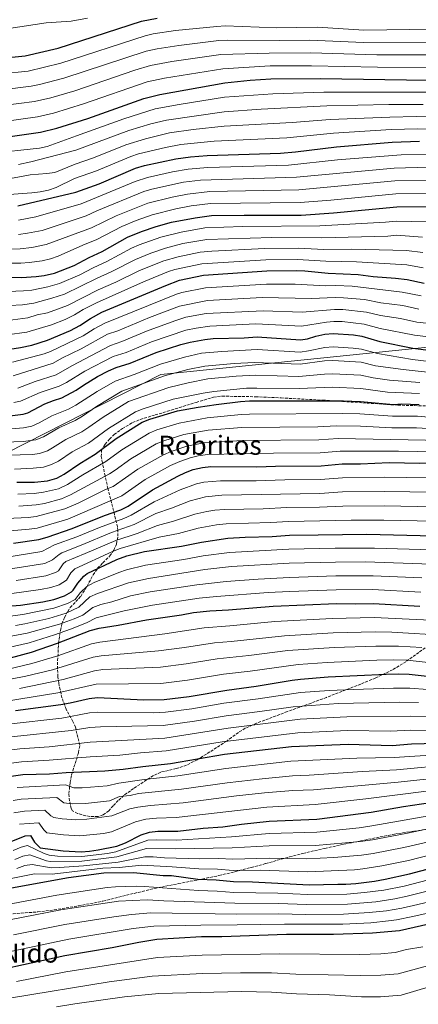
# Model space of a CAD drawing. Units: metres. Extents: x 645166 to 648629, y 4720699 to 4723086.
# Drawn here: x 646706 to 646947, y 4722164 to 4722759 of the extents above; entities that cross this region are included whole.
import ezdxf
from ezdxf.enums import TextEntityAlignment as Align

# ---------------------------------------------------------------- set-up
doc = ezdxf.new("R2010")
doc.units = ezdxf.units.M
doc.header["$MEASUREMENT"] = 0
doc.linetypes.add('DGN Style 3', pattern=[2.435891, 1.739922, -0.695969])
for name, color, linetype, lineweight in [('Curva de nivel directora', 30, 'Continuous', 30), ('Curva de nivel intermedia', 30, 'Continuous', 0), ('Límite de municipio', 7, 'Continuous', 0), ('Texto de rotulación de espacio menor sin especificar', 7, 'Continuous', 0), ('Texto de Área (paraje) menor', 7, 'Continuous', 0), ('Zona arbolada', 92, 'DGN Style 3', 0)]:
    doc.layers.add(name, color=color, linetype=linetype, lineweight=lineweight)
doc.styles.add('Style-Arial', font='arial.ttf')

msp = doc.modelspace()

# ---------------------------------------------------------------- linework, layer by layer
at = {"layer": 'Curva de nivel directora', "color": 30, "linetype": 'Continuous', "lineweight": 30, "flags": 128}
for points, elevation in [([(646695.18, 4722735.47), (646709.4, 4722736.82), (646729.24, 4722741.5), (646779.68, 4722757.82), (646789.05, 4722759.65)], 1225), ([(646698.98, 4722687.86), (646718.65, 4722690.75), (646728.58, 4722693.03), (646747.21, 4722698.96), (646781.15, 4722711.07), (646790.85, 4722713.54), (646830.01, 4722720.52), (646845.29, 4722722.09), (646857.74, 4722722.92), (646887.86, 4722723.03), (646952.7, 4722722.12)], 1200), ([(646704.92, 4722646.28), (646739.99, 4722654.48), (646754.1, 4722659.57), (646776.1, 4722669.02), (646781.57, 4722670.52), (646800.51, 4722674.68), (646809.29, 4722675.83), (646819.27, 4722676.56), (646863.62, 4722678.02), (646872.79, 4722678.83), (646897.54, 4722681.79), (646931.06, 4722684.67), (646947.57, 4722685.34)], 1175), ([(646695.16, 4722603.07), (646707.23, 4722602.93), (646715.96, 4722603.51), (646720.92, 4722604.17), (646727.11, 4722605.57), (646738.97, 4722610.22), (646748, 4722614.98), (646755.91, 4722618.65), (646771.16, 4722627.31), (646779.75, 4722630.76), (646788.56, 4722633.67), (646797.81, 4722636.25), (646812.05, 4722639.02), (646821.98, 4722640.28), (646841.7, 4722640.6), (646876.11, 4722640.58), (646895.63, 4722641.88), (646933.95, 4722645.6), (646960.87, 4722645.81)], 1150), ([(646700.2, 4722559.58), (646706.66, 4722560.57), (646713.44, 4722562.12), (646722.97, 4722565.14), (646736.69, 4722570.92), (646742.32, 4722573.92), (646748.89, 4722578.18), (646755.75, 4722581.94), (646794.3, 4722598.16), (646802.72, 4722601.23), (646817.17, 4722604.28), (646855.38, 4722606.88), (646873.31, 4722607.16), (646878.31, 4722606.89), (646892.38, 4722605.53), (646910.5, 4722604.65), (646919.54, 4722603.58), (646933.22, 4722602.54), (646940.16, 4722601.69), (646950.49, 4722599.53)], 1125), ([(646698.59, 4722519.06), (646708.1, 4722520.33), (646711.01, 4722521.25), (646721.33, 4722526.56), (646726.56, 4722528.69), (646731.57, 4722530.16), (646740.19, 4722534.94), (646744.57, 4722537.95), (646753.14, 4722543.09), (646759.76, 4722546.6), (646764.37, 4722548.56), (646772.87, 4722551.07), (646788.48, 4722557.68), (646803.52, 4722562.41), (646809.09, 4722563.93), (646817.98, 4722565.51), (646822.95, 4722566), (646841.6, 4722566.5), (646849.5, 4722567.06), (646875.77, 4722565.21), (646879.97, 4722565.77), (646885.09, 4722567.52), (646890.5, 4722568.76), (646895.49, 4722569.08), (646907.72, 4722568.26), (646912.82, 4722567.51), (646923.67, 4722564.31), (646943.65, 4722560.22), (646962.44, 4722557.83)], 1100), ([(646704.33, 4722479.23), (646715.1, 4722479.36), (646722.88, 4722480.17), (646728.62, 4722481.67), (646732.97, 4722484.15), (646742.36, 4722490.63), (646751.78, 4722496.09), (646764.44, 4722505.74), (646780, 4722515.44), (646784.64, 4722517.31), (646801.42, 4722522.32), (646813.85, 4722524.59), (646824.71, 4722526.14), (646839.53, 4722527.98), (646844.98, 4722528.38), (646901.75, 4722528.4), (646912.05, 4722528.04), (646931.9, 4722526.1), (646936.88, 4722526.5), (646947.34, 4722526.21)], 1075), ([(646702.4, 4722442.32), (646717.6, 4722444.72), (646722.77, 4722446.09), (646737.82, 4722451.18), (646757.34, 4722459.04), (646767.26, 4722462.59), (646771.72, 4722464.85), (646786.3, 4722474.56), (646801.55, 4722482.82), (646806.19, 4722485.08), (646810.88, 4722486.82), (646816.59, 4722488.22), (646821.56, 4722488.77), (646849.33, 4722488.61), (646860.71, 4722488.96), (646888.16, 4722489.1), (646900.93, 4722490.41), (646912.01, 4722490.44), (646929.32, 4722491.05), (646947.73, 4722490.73), (646999.04, 4722490.86), (647039.93, 4722489.61), (647052.54, 4722490.14)], 1050), ([(646695.92, 4722404.07), (646706.66, 4722405.03), (646720.15, 4722406.98), (646726.73, 4722408.38), (646733.09, 4722410.51), (646737.41, 4722413.04), (646738.49, 4722414.03), (646741.23, 4722418.21), (646744.74, 4722422.56), (646746.9, 4722424.16), (646764.76, 4722432.52), (646770.9, 4722434.7), (646781.46, 4722437.37), (646803.83, 4722440.61), (646815.83, 4722443.09), (646831.86, 4722445.39), (646842.31, 4722446.03), (646858.68, 4722446.45), (646869.11, 4722447.24), (646886.42, 4722447.55), (646915.89, 4722447.89)], 1025), ([(646915.89, 4722447.89), (646956, 4722446.85)], 1025), ([(646692.86, 4722371.16), (646713.21, 4722376.6), (646728.86, 4722381.99), (646748.66, 4722389.63), (646754.05, 4722391.03), (646765.49, 4722392.84), (646782.78, 4722396.12), (646803.78, 4722399.14), (646811.03, 4722400.46), (646821, 4722401.48), (646832.22, 4722402.06)], 1000), ([(646832.22, 4722402.06), (646859.26, 4722404.38), (646897.54, 4722405.9), (646908.9, 4722405.72), (646919.75, 4722406.03), (646947.85, 4722404.39)], 1000), ([(646703.46, 4722341.27), (646730.85, 4722345), (646736.58, 4722345.97), (646748.14, 4722348.66), (646753.11, 4722349.24), (646781.1, 4722347.84), (646793.44, 4722348.04), (646808.49, 4722349.74), (646831.23, 4722353.66), (646848.96, 4722355.96), (646870.74, 4722359.57), (646875.69, 4722360.25), (646892.41, 4722361.64), (646927.46, 4722363.37), (646935.18, 4722363.52), (646941.43, 4722363.25)], 975), ([(646941.43, 4722363.25), (646952.3, 4722362.06)], 975), ([(646692.21, 4722300.5), (646708.06, 4722302.69), (646724.17, 4722303.1), (646734.14, 4722303.89), (646757.58, 4722304.91), (646768.53, 4722305.93), (646780.47, 4722307.6), (646797.15, 4722309.42), (646829.75, 4722315.01), (646870.38, 4722319.65), (646904.55, 4722320.97), (646931.02, 4722320.26), (646942.73, 4722321.11), (646965.68, 4722321.75)], 950), ([(646701.03, 4722262.22), (646709.49, 4722265.61), (646712.55, 4722265.83), (646715.11, 4722261.88), (646718.42, 4722258.31), (646732.42, 4722256.55), (646743.29, 4722255.98), (646748.28, 4722256.28), (646753.59, 4722257.08), (646764.69, 4722259.46), (646770.02, 4722261.3), (646779.43, 4722266.2), (646784.51, 4722267.91), (646789.49, 4722268.37), (646801.6, 4722268.44), (646816.91, 4722270.27), (646828.88, 4722271.14), (646840.09, 4722272.7), (646856.76, 4722274.47), (646885.59, 4722275.68), (646918.42, 4722279.91), (646937.98, 4722283.33), (646954.17, 4722285.72)], 925), ([(646696.67, 4722233.37), (646735.55, 4722240.41), (646756.95, 4722243.25), (646774.93, 4722243.44), (646792.8, 4722241.74), (646797.8, 4722241.59), (646813.65, 4722239.49), (646824.79, 4722239.03), (646835.29, 4722237.96), (646846.77, 4722237.78), (646880.99, 4722236.11), (646898.2, 4722236.52), (646903.2, 4722236.33), (646909.17, 4722236.87), (646920.36, 4722238.24), (646926.86, 4722239.37), (646941.67, 4722242.66), (646965.13, 4722249)], 900), ([(646692.52, 4722184.46), (646733.3, 4722193.38), (646761.95, 4722198.16), (646778.1, 4722201.4), (646788.86, 4722203.11), (646815.91, 4722204.81), (646828.14, 4722204.89), (646867.18, 4722206.18), (646895.76, 4722206.14), (646919.32, 4722207.04), (646935.5, 4722208.44), (646968.33, 4722215.85)], 875)]:
    msp.add_lwpolyline(points, dxfattribs=dict(at, elevation=elevation))
at = {"layer": 'Curva de nivel intermedia', "color": 30, "linetype": 'Continuous', "lineweight": 0, "flags": 128}
for points, elevation in [([(646683.44, 4722750.93), (646722.15, 4722756.74), (646737.13, 4722757.7), (646747.15, 4722759.53)], 1230), ([(646781.91, 4722748.96), (646786.8, 4722750.03), (646800.29, 4722752.02), (646825.21, 4722754.58), (646830.2, 4722754.85), (646861.05, 4722753.77), (646886.01, 4722754.04), (646914.03, 4722752.23), (646969.55, 4722753.09)], 1220), ([(646694.83, 4722725.87), (646711.25, 4722727.61), (646731.01, 4722732.41), (646781.91, 4722748.96)], 1220), ([(646695.45, 4722716.32), (646713.1, 4722718.39), (646718, 4722719.39), (646732.79, 4722723.33), (646782.4, 4722739.66), (646789.05, 4722741.12), (646802.25, 4722743.12), (646826.41, 4722746.07), (646831.4, 4722746.35), (646863.21, 4722746.05), (646881.44, 4722746.35), (646913.74, 4722744.84), (646969.08, 4722745.11)], 1215), ([(646696.07, 4722706.76), (646714.95, 4722709.18), (646724.8, 4722711.46), (646739.33, 4722715.73), (646775.61, 4722728.17), (646785.21, 4722730.98), (646798.02, 4722733.32), (646827.61, 4722737.55), (646856.9, 4722738.5), (646881.88, 4722738.57), (646921.91, 4722737.38), (646957.38, 4722737.42)], 1210), ([(646696.69, 4722697.21), (646716.8, 4722699.96), (646726.55, 4722702.21), (646744.57, 4722707.78), (646783.15, 4722721.11), (646793.53, 4722723.31), (646828.81, 4722729.04), (646857.32, 4722730.71), (646882.31, 4722730.79), (646922.26, 4722729.96), (646952.54, 4722729.81)], 1205), ([(646687.75, 4722677.89), (646718, 4722680.95), (646722.66, 4722682.13), (646740.48, 4722688.4), (646769.01, 4722698.66), (646788, 4722704.76), (646802.41, 4722707.4), (646829.86, 4722711.79), (646858.92, 4722713.94), (646889.8, 4722714.78), (646952.67, 4722714.76)], 1195), ([(646705.29, 4722671.08), (646712.9, 4722672.75), (646740.05, 4722679.85), (646771.97, 4722691.63), (646785.22, 4722695.71), (646794.71, 4722698), (646829.71, 4722703.07), (646851.87, 4722704.56), (646891.73, 4722706.53)], 1190), ([(646891.73, 4722706.53), (646929.14, 4722707.35), (646949.74, 4722707.48)], 1190), ([(646796.65, 4722690.22), (646810.81, 4722692.29), (646829.56, 4722694.34), (646870.77, 4722696.48), (646893.67, 4722698.29), (646929.78, 4722699.79), (646945.68, 4722700.11), (646972.71, 4722699.44)], 1185), ([(646656.11, 4722649.87), (646713.5, 4722653.98), (646718.49, 4722654.61), (646723.41, 4722655.72), (646728.2, 4722657.31), (646739.2, 4722662.75), (646752.39, 4722667.42), (646773.15, 4722676.02), (646777.92, 4722677.51), (646794.16, 4722681.51), (646803.52, 4722683.24), (646823.49, 4722685.24), (646867.44, 4722687.29), (646895.6, 4722690.04), (646930.42, 4722692.23), (646946.63, 4722692.72), (646989.24, 4722691.91), (647018.42, 4722692.03)], 1180), ([(646693.85, 4722661.5), (646712.33, 4722664.97), (646722.41, 4722665.64), (646727.35, 4722666.32), (646739.63, 4722671.3), (646750.7, 4722675.2), (646770.2, 4722683.01), (646782.05, 4722686.62), (646796.65, 4722690.22)], 1185), ([(646705.34, 4722637.6), (646715.92, 4722639.64), (646743.17, 4722647.31), (646775.79, 4722660.84), (646783.38, 4722663.37), (646798.48, 4722666.71), (646807.77, 4722668.25), (646819.81, 4722669.3), (646868.42, 4722670.76), (646898.15, 4722673.9), (646936.63, 4722677.09), (646952.85, 4722677.45), (646988.22, 4722676.85)], 1170), ([(646705.31, 4722628.89), (646710.8, 4722629.62), (646719.64, 4722631.36), (646746.31, 4722640.13), (646752.66, 4722643.14), (646781.08, 4722654.88), (646785.88, 4722656.29), (646805.13, 4722660.42), (646815.37, 4722661.68), (646873.22, 4722663.46), (646932.22, 4722669.04), (646953.12, 4722669.54)], 1165), ([(646694.23, 4722620.06), (646706.31, 4722620.27), (646713.49, 4722621.07), (646722.13, 4722622.76), (646749.54, 4722632.98), (646764.34, 4722640.21), (646783.58, 4722647.81), (646798.14, 4722651.53), (646807.43, 4722653.28), (646820.89, 4722654.79), (646874.78, 4722655.88), (646932.79, 4722661.23), (646953.4, 4722661.63)], 1160), ([(646694.69, 4722611.57), (646706.77, 4722611.6), (646711.75, 4722611.94), (646719.67, 4722613.06), (646724.62, 4722614.17), (646729.38, 4722615.71), (646744.25, 4722622.38), (646752.73, 4722625.82), (646767.75, 4722633.76), (646776.46, 4722637.31), (646786.07, 4722640.74), (646800.42, 4722644.45), (646809.74, 4722646.15), (646821.44, 4722647.54), (646875.45, 4722648.23), (646894.04, 4722649.63), (646933.37, 4722653.41), (646960.21, 4722653.71)], 1155), ([(646694.25, 4722594.27), (646708.47, 4722594.77), (646713.44, 4722595.31), (646723.17, 4722597.3), (646730.15, 4722599.24), (646742.33, 4722604.56), (646750.47, 4722608.76), (646758.64, 4722612.47), (646773.61, 4722620.56), (646778.17, 4722622.6), (646791.39, 4722627.18), (646803.67, 4722630.35), (646818.03, 4722632.82), (646840.85, 4722633.61), (646887.35, 4722634.1), (646927.04, 4722636.33), (646933.8, 4722636.99), (646960.79, 4722636.38)], 1145), ([(646691.93, 4722585.52), (646707.74, 4722586.42), (646714.64, 4722587.43), (646725.41, 4722590.32), (646733.19, 4722592.91), (646752.94, 4722602.54), (646761.38, 4722606.29), (646776.06, 4722613.82), (646785.3, 4722617.62), (646794.22, 4722620.69), (646804.65, 4722623.37), (646819.06, 4722625.79), (646858.51, 4722627.15), (646888.6, 4722626.96), (646928.58, 4722627.88), (646933.66, 4722628.38), (646949.4, 4722627.25)], 1140), ([(646698.95, 4722577.02), (646710.96, 4722578.44), (646716.67, 4722580.26), (646722.93, 4722581.65), (646735.04, 4722586.03), (646753.54, 4722595.43), (646764.11, 4722600.11), (646778.51, 4722607.07), (646793.16, 4722612.97), (646801.91, 4722615.41), (646815.12, 4722618.18), (646822.09, 4722618.88), (646854.14, 4722620.37), (646874.43, 4722620.53), (646889.86, 4722619.82), (646906.68, 4722619.95), (646939.68, 4722619.27), (646949.6, 4722618.02)], 1135), ([(646698.56, 4722568.21), (646710.31, 4722569.82), (646725.25, 4722574.37), (646733.54, 4722577.57), (646739.28, 4722580.25), (646744.53, 4722583.66), (646752.39, 4722587.6), (646780.95, 4722600.32), (646796.05, 4722606.5), (646799.89, 4722607.72), (646816.15, 4722611.23), (646854.76, 4722613.62), (646873.87, 4722613.84), (646891.12, 4722612.67), (646909.52, 4722612.29), (646939.92, 4722610.48), (646949.78, 4722608.8)], 1130), ([(646701.78, 4722551.73), (646720.88, 4722556.77), (646724.69, 4722558.14), (646744.42, 4722567.66), (646751.06, 4722571.86), (646757.47, 4722575.26), (646800.81, 4722592.85), (646803.99, 4722593.77), (646818.33, 4722596.62), (646855.2, 4722598.85), (646872.54, 4722598.86), (646890.92, 4722597.93), (646897, 4722598.05), (646906.99, 4722597.63), (646937.25, 4722594.05), (646948.6, 4722591.73)], 1120), ([(646702.12, 4722543.56), (646726.41, 4722551.15), (646731.61, 4722554.26), (646743.27, 4722559.79), (646759.2, 4722568.59), (646765.36, 4722570.76), (646784.55, 4722578.74), (646802.69, 4722585.59), (646819.48, 4722588.97), (646852.51, 4722590.8), (646882.29, 4722590.17), (646896.62, 4722590.8), (646901.61, 4722590.7), (646914.36, 4722589.52), (646924.18, 4722587.64), (646937.48, 4722585.94), (646947.27, 4722583.87)], 1115), ([(646704.94, 4722536.03), (646715.46, 4722540.16), (646728.13, 4722544.15), (646737.63, 4722549.53), (646760.92, 4722561.91), (646767.87, 4722564.19), (646782.76, 4722570.49), (646799.83, 4722576.71), (646806.54, 4722578.85), (646818.76, 4722581.09), (646853.18, 4722582.82), (646876.79, 4722581.88), (646896.24, 4722583.56), (646901.23, 4722583.53), (646915.51, 4722581.94), (646924.01, 4722579.87), (646936.14, 4722578.06), (646945.93, 4722576.01), (646975.04, 4722572.86)], 1110), ([(646702.56, 4722527.3), (646706.52, 4722528.18), (646718.4, 4722533.36), (646729.85, 4722537.16), (646734.28, 4722539.47), (646745.51, 4722546.26), (646762.65, 4722555.24), (646770.37, 4722557.63), (646785.62, 4722564.08), (646806.45, 4722571.03), (646812.72, 4722572.36), (646820.86, 4722573.59), (646848.84, 4722574.9), (646876.28, 4722573.55), (646891.5, 4722575.83), (646895.87, 4722576.32), (646900.85, 4722576.32), (646914.16, 4722574.72), (646923.81, 4722572.09), (646944.6, 4722568.14), (646963.04, 4722565.91)], 1105), ([(646695.9, 4722511.03), (646708.35, 4722512.12), (646713.38, 4722513.03), (646717.93, 4722515.11), (646725.54, 4722519.37), (646735.61, 4722523.35), (646740.01, 4722525.73), (646752.81, 4722534.12), (646763.81, 4722540.37), (646775.22, 4722544.32), (646791.07, 4722550.61), (646805.59, 4722554.85), (646815.94, 4722557.21), (646828.29, 4722558.26), (646849.6, 4722559.32), (646875.61, 4722557.85), (646880.54, 4722558.59), (646890.4, 4722560.69), (646895.39, 4722560.95), (646907.53, 4722560.25), (646912.49, 4722559.65), (646922.31, 4722556.96), (646943.3, 4722553.45), (646962.01, 4722551.24)], 1095), ([(646691.18, 4722503.15), (646708.25, 4722503.89), (646715.76, 4722504.82), (646720.41, 4722506.66), (646729.74, 4722512.19), (646739.65, 4722516.53), (646743.97, 4722519.07), (646752.52, 4722525.07), (646767.86, 4722534.14), (646793.66, 4722543.54), (646807.65, 4722547.28), (646817.89, 4722549.42), (646835.58, 4722550.95), (646847.95, 4722551.59), (646875.45, 4722550.48), (646890.29, 4722552.61), (646895.28, 4722552.86), (646912.31, 4722551.75), (646921.01, 4722549.61), (646937.81, 4722547.23), (646961.58, 4722544.64)], 1090), ([(646691.46, 4722495.43), (646713.82, 4722495.99), (646718.13, 4722496.6), (646722.86, 4722498.24), (646725.96, 4722499.91), (646733.95, 4722505), (646743.7, 4722509.72), (646747.92, 4722512.4), (646756.49, 4722518.62), (646771.9, 4722527.9), (646796.24, 4722536.46), (646807.88, 4722539.32), (646819.84, 4722541.61), (646836.9, 4722543.3), (646848.62, 4722543.86), (646874.77, 4722543.09), (646890.19, 4722544.54), (646895.18, 4722544.73), (646912.12, 4722543.85), (646919.68, 4722542.26), (646929.59, 4722540.84), (646947.85, 4722539.56)], 1085), ([(646702.92, 4722487.19), (646714.28, 4722487.74), (646720.51, 4722488.39), (646725.28, 4722489.86), (646729.47, 4722492.03), (646737.77, 4722497.6), (646747.74, 4722502.9), (646759.8, 4722511.74), (646775.95, 4722521.67), (646780.59, 4722523.54), (646798.83, 4722529.39), (646816.86, 4722533.02), (646823.36, 4722534.01), (646843.2, 4722535.96), (646849.3, 4722536.12), (646874.87, 4722535.75), (646895.08, 4722536.59), (646912.2, 4722535.93), (646928.28, 4722533.64), (646947.59, 4722532.89)], 1080), ([(646704.93, 4722472), (646714.92, 4722472.37), (646720.55, 4722473.15), (646729.59, 4722475.25), (646734.94, 4722477.8), (646744.25, 4722483.65), (646758.07, 4722491.67), (646767.78, 4722498.83), (646784.31, 4722508.92), (646788.93, 4722510.82), (646802.33, 4722514.99), (646819.35, 4722518.04), (646839.94, 4722520.12), (646844.93, 4722520.34), (646901.17, 4722520.81), (646911.58, 4722520.55), (646931.38, 4722519.09), (646946.36, 4722519.16), (646957.38, 4722518.16)], 1070), ([(646705.53, 4722464.78), (646716.1, 4722465.5), (646721.02, 4722466.45), (646731.44, 4722469.17), (646736.86, 4722471.52), (646760.25, 4722484.38), (646763.81, 4722486.52), (646773.18, 4722493.27), (646788.62, 4722502.39), (646793.23, 4722504.31), (646805.2, 4722508.12), (646819.9, 4722510.69), (646840.34, 4722512.25), (646886.25, 4722512.68), (646897.36, 4722513.2), (646912.03, 4722513), (646930.87, 4722512.08), (646945.85, 4722512.07), (646959.27, 4722511.22)], 1065), ([(646698.24, 4722457.38), (646711.13, 4722457.85), (646716.09, 4722458.48), (646733.29, 4722463.06), (646741.45, 4722466.61), (646757.94, 4722474.87), (646762.61, 4722476.7), (646777.56, 4722487.03), (646792.93, 4722495.87), (646797.52, 4722497.84), (646807.1, 4722501.02), (646817.43, 4722503.03), (646840.75, 4722504.38), (646886.89, 4722504.82), (646898.55, 4722505.61), (646972.38, 4722504.31)], 1060), ([(646700.32, 4722449.85), (646711.72, 4722450.78), (646716.66, 4722451.55), (646735.14, 4722456.97), (646767.73, 4722471.1), (646781.93, 4722480.8), (646797.24, 4722489.34), (646802.84, 4722491.81), (646808.99, 4722493.92), (646813.85, 4722495.09), (646819.49, 4722495.97), (646859.46, 4722496.84), (646887.52, 4722496.96), (646899.74, 4722498.01), (646934.84, 4722498.03), (646958.24, 4722497.58)], 1055), ([(646695.92, 4722433.56), (646719.43, 4722437.45), (646727.16, 4722441.38), (646740.54, 4722446.2), (646754.34, 4722451.93), (646768.96, 4722457.26), (646773.53, 4722459.28), (646787.31, 4722467.41), (646802.99, 4722474.58), (646812.86, 4722478.3), (646817.43, 4722479.34), (646827.4, 4722480.07), (646848.93, 4722480.12), (646866.3, 4722480.64), (646887.81, 4722480.79), (646901.03, 4722481.87), (646926.78, 4722482.36), (646952.36, 4722481.96)], 1045), ([(646695.55, 4722426.11), (646721.25, 4722430.18), (646725.96, 4722432.44), (646729.84, 4722435.66), (646731.56, 4722436.68), (646743.26, 4722441.22), (646761.6, 4722448.9), (646775.32, 4722453.72), (646788.32, 4722460.26), (646797.77, 4722463.53), (646809.14, 4722467.99), (646818.27, 4722470.45), (646828.22, 4722471.39), (646887.46, 4722472.48), (646901.13, 4722473.34), (646926.56, 4722473.69), (646956.99, 4722473.19)], 1040), ([(646704, 4722419.81), (646721.91, 4722422.67), (646727.74, 4722424.71), (646729.49, 4722425.71), (646732.32, 4722429.99), (646733.88, 4722431.42), (646745.67, 4722436.11), (646764.21, 4722444.05), (646777.09, 4722448.18), (646789.33, 4722453.11), (646799, 4722455.69), (646811.97, 4722459.89), (646819.1, 4722461.57), (646824.06, 4722462.32), (646829.74, 4722462.73), (646853.12, 4722463.24), (646867.48, 4722463.93), (646887.12, 4722464.17), (646901.22, 4722464.8), (646926.33, 4722465.01), (646956.62, 4722464.41)], 1035), ([(646699.99, 4722411.72), (646718.58, 4722414.36), (646724.9, 4722415.65), (646729.99, 4722417.35), (646734.31, 4722420.17), (646737.06, 4722424.48), (646739.31, 4722426.99), (646762.15, 4722437.37), (646766.82, 4722439.18), (646790.35, 4722445.95), (646802.08, 4722448.35), (646813.9, 4722451.49), (646824.89, 4722453.47), (646830.8, 4722454.06), (646857.71, 4722454.91), (646868.43, 4722455.59), (646906.32, 4722456.35), (646926.11, 4722456.32), (646956.25, 4722455.63)], 1030), ([(646697.24, 4722398), (646707.97, 4722399.34), (646726.76, 4722403.11), (646735.04, 4722405.89), (646739.66, 4722408.36), (646742.62, 4722412.39), (646746.6, 4722416.25), (646751.03, 4722418.59), (646765.89, 4722424.77), (646770.62, 4722426.4), (646782.01, 4722429.15), (646805.27, 4722432.58), (646816.86, 4722434.77), (646832.93, 4722436.81), (646868.77, 4722438.74), (646896.64, 4722439.31), (646920.49, 4722439.42), (646955.37, 4722438.33)], 1020), ([(646703.51, 4722392.62), (646709.28, 4722393.66), (646723.63, 4722396.98), (646734.17, 4722400.17), (646741.91, 4722403.68), (646748.46, 4722409.95), (646753.03, 4722411.99), (646771.8, 4722418.49), (646783.97, 4722421.15), (646817.9, 4722426.45), (646834, 4722428.23), (646868.89, 4722430.25), (646896.87, 4722430.96), (646915.09, 4722431.08), (646954.67, 4722429.81)], 1015), ([(646694.41, 4722384.95), (646710.59, 4722387.97), (646730.17, 4722393.42), (646738.95, 4722396.64), (646744.16, 4722398.99), (646750.33, 4722403.64), (646755.03, 4722405.33), (646761.68, 4722407.06), (646772.97, 4722410.57), (646784.88, 4722413), (646813.09, 4722417.3), (646830.87, 4722419.29), (646850.21, 4722420.76), (646869.01, 4722421.76), (646897.09, 4722422.61), (646919.7, 4722422.74), (646949.06, 4722421.43)], 1010), ([(646691.17, 4722377.67), (646711.9, 4722382.29), (646727.12, 4722386.99), (646736.85, 4722390.45), (646746.41, 4722394.31), (646752.19, 4722397.34), (646769.27, 4722401.52), (646786.3, 4722404.91), (646814.54, 4722409.2), (646824.95, 4722410.22), (646856.16, 4722412.65), (646869.13, 4722413.27), (646897.32, 4722414.25), (646919.3, 4722414.4), (646948.46, 4722412.91)], 1005), ([(646693.95, 4722365.09), (646713.41, 4722369.73), (646729.08, 4722374.35), (646749.55, 4722381.55), (646754.42, 4722382.67), (646793.82, 4722387.75), (646817.45, 4722391.34), (646833.01, 4722392.51), (646860.16, 4722395.19), (646894.87, 4722397), (646920.27, 4722397.45), (646966.89, 4722395.25)], 995), ([(646680.84, 4722356.37), (646709.76, 4722362.07), (646725.94, 4722365.91), (646750.44, 4722373.47), (646755.35, 4722374.39), (646790.01, 4722377.32), (646805.66, 4722379.38), (646823.86, 4722382.22), (646833.81, 4722382.96), (646866.03, 4722386.51), (646895.5, 4722388.23), (646920.8, 4722388.87), (646930.83, 4722388.66), (646964.47, 4722386.69)], 990), ([(646706.07, 4722354.64), (646732.44, 4722360.1), (646751.33, 4722365.4), (646756.29, 4722366.02), (646791.16, 4722367.56), (646806.61, 4722369.5), (646825.3, 4722372.56), (646844.54, 4722374.52), (646868.15, 4722377.57), (646896.14, 4722379.45), (646921.32, 4722380.28), (646935, 4722380.17), (646948.98, 4722379.34)], 985), ([(646681.81, 4722344.34), (646729.21, 4722351.97), (646752.22, 4722357.32), (646791.44, 4722357.71), (646807.55, 4722359.62), (646829.18, 4722363.22), (646845.32, 4722365.04), (646874.41, 4722369.12), (646891.78, 4722370.43), (646921.85, 4722371.7), (646931.92, 4722371.88), (646940.08, 4722371.65), (646958.37, 4722369.81)], 980), ([(646699.09, 4722333.03), (646731.51, 4722336.78), (646748.34, 4722339.84), (646753.31, 4722340.37), (646786.97, 4722339.88), (646794.18, 4722340.32), (646810.05, 4722342.33), (646829.5, 4722345.69), (646850.09, 4722348.34), (646875.64, 4722352.15), (646893, 4722353.44), (646907.82, 4722354.11), (646931.88, 4722354.9), (646941.69, 4722354.82), (646952.39, 4722353.93)], 970), ([(646699.12, 4722325.16), (646737.13, 4722329.16), (646748.53, 4722331.01), (646754.9, 4722331.51), (646792.83, 4722332.36), (646811.76, 4722334.95), (646830.8, 4722338.18), (646851.21, 4722340.71), (646871.36, 4722343.62), (646898.58, 4722345.48), (646935.51, 4722346.36), (646946.95, 4722346.24)], 965), ([(646695.16, 4722316.69), (646706.22, 4722318.12), (646723.81, 4722319.45), (646748.73, 4722322.19), (646793.69, 4722324.62), (646832.1, 4722330.66), (646875.5, 4722336.01), (646903.69, 4722337.44), (646942.21, 4722337.97), (646952.21, 4722337.68)], 960), ([(646690.01, 4722308.03), (646707.14, 4722310.41), (646723.99, 4722311.27), (646748.59, 4722313.34), (646766.66, 4722314.43), (646778.99, 4722315.73), (646794.54, 4722316.89), (646828.45, 4722322.47), (646874.04, 4722327.85), (646904.12, 4722329.2), (646930.12, 4722328.88), (646942.47, 4722329.54), (646964.95, 4722329.33)], 955), ([(646704.56, 4722294.92), (646733.82, 4722296.45), (646738.79, 4722294.54), (646743.79, 4722294.63), (646759, 4722295.82), (646765.93, 4722297.54), (646781.28, 4722299.66), (646801.58, 4722301.81), (646830.57, 4722306.37), (646869.94, 4722310.68), (646909.72, 4722312.62), (646932.41, 4722312.87), (646966.69, 4722315.22)], 945), ([(646760.42, 4722286.73), (646766.32, 4722289.43), (646772.89, 4722290.04), (646777.89, 4722291.14), (646803.87, 4722293.77), (646831.38, 4722297.74), (646852.48, 4722300.16), (646870.93, 4722301.83), (646880.92, 4722302.2), (646913.1, 4722304.47), (646933.8, 4722305.49), (646967.7, 4722308.69)], 940), ([(646703.22, 4722251.39), (646708.02, 4722253.28), (646712.23, 4722254.14), (646722.3, 4722250.55), (646724.5, 4722250.1), (646743.67, 4722250.25), (646764.85, 4722252.87), (646782.67, 4722257.93), (646800.08, 4722257.7), (646834.42, 4722258.28), (646856.76, 4722259.6), (646884.74, 4722259.85), (646911.9, 4722262.19), (646919.2, 4722263.24), (646939.46, 4722267.06), (646963.42, 4722272.17), (646985.61, 4722278.11), (646995.68, 4722280.22), (647018.61, 4722287.81), (647036.62, 4722290.24), (647056.57, 4722294.86), (647073.27, 4722298.2), (647094.26, 4722301.76)], 915), ([(646837.16, 4722289.76), (646853.9, 4722291.59), (646871.2, 4722292.92), (646883.5, 4722293.42), (646934.74, 4722298.06), (646951.59, 4722299.93)], 935), ([(646702.13, 4722256.81), (646706.88, 4722258.88), (646710.86, 4722259.87), (646720.86, 4722254.89), (646723.94, 4722253.89), (646728.93, 4722253.41), (646743.72, 4722253.13), (646759.23, 4722254.97), (646764.13, 4722255.94), (646783.59, 4722262.92), (646788.59, 4722263.24), (646800.84, 4722263.07), (646834.12, 4722265.06), (646856.76, 4722267.03), (646885.67, 4722267.79), (646911.15, 4722270.5), (646918.81, 4722271.58), (646954.46, 4722278.01), (646966.23, 4722280.56), (646983.56, 4722284.95), (646993.41, 4722286.7), (647016.34, 4722294.13)], 920), ([(646702.09, 4722286.95), (646707.03, 4722287.75), (646728.5, 4722288.8), (646732.83, 4722285.54), (646737.81, 4722284.99), (646745.79, 4722285.11), (646760.42, 4722286.73)], 940), ([(646702.58, 4722279.57), (646708.92, 4722280.44), (646721.19, 4722281.05), (646724.97, 4722277.74), (646726.71, 4722276.63), (646731.65, 4722275.9), (646740.1, 4722275.23), (646746.61, 4722275.62), (646761.85, 4722277.64), (646772.68, 4722281.87), (646777.56, 4722282.99), (646785.06, 4722284.02), (646804.77, 4722285.53), (646837.16, 4722289.76)], 935), ([(646706.03, 4722272.59), (646717.65, 4722273.49), (646720.75, 4722269.32), (646722.56, 4722267.47), (646732.48, 4722266.16), (646742.46, 4722265.61), (646756.7, 4722267.08), (646761.61, 4722267.99), (646776.06, 4722274.03), (646782.3, 4722275.65), (646788.68, 4722276.32), (646800.71, 4722276.64), (646855.33, 4722283.03), (646884.55, 4722284.55), (646915.19, 4722287.91)], 930), ([(646915.19, 4722287.91), (646951.81, 4722292.68)], 930), ([(646678.88, 4722235.48), (646714.98, 4722242.67), (646725.63, 4722242.51), (646756.28, 4722246.02), (646766.26, 4722246.56), (646779.82, 4722247.91), (646798.14, 4722246.99), (646814.3, 4722245.65), (646825.61, 4722245.45), (646835, 4722244.73), (646851.43, 4722244.83), (646880.14, 4722243.95), (646908.42, 4722245.14), (646913.4, 4722245.62), (646924.9, 4722247.42), (646940.93, 4722250.79), (646962.94, 4722256.34), (646972.98, 4722259.13), (646989.7, 4722264.44), (647004.24, 4722268.44), (647022.03, 4722274.87), (647038.84, 4722278.54)], 905), ([(646700.02, 4722214.92), (646730.99, 4722220.98), (646765.88, 4722226.17), (646783.17, 4722227.03), (646793.22, 4722226.41), (646836.12, 4722224.87), (646862.3, 4722224.73), (646879.47, 4722224.13), (646904.22, 4722224.41), (646921.18, 4722225.84), (646932.76, 4722227.62), (646940.09, 4722229.13), (646973.18, 4722237.51), (647013.58, 4722249.16), (647029.53, 4722254.84), (647063.42, 4722264.46), (647078.75, 4722268.05), (647102.73, 4722273.05), (647125.44, 4722276.76), (647135.94, 4722277.39), (647147.49, 4722278.96), (647161.86, 4722279.99)], 890), ([(646704.32, 4722245.98), (646709.14, 4722247.72), (646713.61, 4722248.4), (646725.07, 4722246.3), (646730.05, 4722246.41), (646744.59, 4722247.43), (646765.56, 4722249.72), (646781.75, 4722252.94), (646786.73, 4722253.01), (646793.48, 4722252.4), (646814.95, 4722251.8), (646826.43, 4722251.87), (646834.71, 4722251.51), (646856.76, 4722252.16), (646879.29, 4722251.79), (646895.81, 4722252.61), (646912.65, 4722253.89), (646919.58, 4722254.91), (646938.2, 4722258.51), (646965.6, 4722264.88)], 910), ([(646697.63, 4722224.01), (646728.59, 4722229.87), (646758.93, 4722234.43), (646763.91, 4722234.82), (646776.55, 4722235.19), (646781.55, 4722235.01), (646814.1, 4722232.55), (646825.46, 4722232.2), (646835.43, 4722231.43), (646862.03, 4722230.91), (646880.23, 4722230.12), (646903.71, 4722230.37), (646914.46, 4722231.32), (646926.09, 4722232.85), (646938.36, 4722235.3), (646971.57, 4722243.91), (647011.63, 4722256.07)], 895), ([(646674.41, 4722161), (646701.07, 4722167.73), (646760.06, 4722177.43), (646786.19, 4722180.88), (646816.6, 4722182.38), (646839.45, 4722182.79), (646858.24, 4722182.8), (646872.97, 4722182.14), (646911.97, 4722181.17), (646924.2, 4722181.44), (646934.66, 4722182.32), (646984.97, 4722195.89), (646995.41, 4722198.42), (647007.49, 4722200.75), (647028.72, 4722206.43), (647096.31, 4722229.13), (647111.68, 4722232.56), (647129.74, 4722235.15), (647139.63, 4722235.9), (647160.08, 4722234.99), (647181.16, 4722235.8), (647191.74, 4722236.69), (647219.35, 4722237.57)], 865), ([(646702.4, 4722205.83), (646733.4, 4722212.08), (646762.89, 4722216.79), (646773.64, 4722218.18), (646785.28, 4722219.05), (646837, 4722218.32), (646862.58, 4722218.54), (646878.7, 4722218.14), (646901.74, 4722218.33), (646917.25, 4722219.22), (646927.69, 4722220.4), (646936.92, 4722221.91), (646946.68, 4722224.09), (646963.46, 4722228.14)], 885), ([(646663.31, 4722187.95), (646735.81, 4722203.17), (646774.73, 4722209.64), (646787.07, 4722211.08), (646815.46, 4722211.75), (646837.47, 4722211.77), (646866.09, 4722212.35), (646901.25, 4722212.32), (646918.28, 4722213.13), (646928.8, 4722214.2), (646933.76, 4722214.84), (646943.53, 4722216.8), (646965.89, 4722221.99)], 880), ([(646704.13, 4722177.64), (646733.95, 4722183.39), (646789.28, 4722192.18), (646816.26, 4722193.6), (646863.18, 4722194.37), (646911.36, 4722193.93), (646924.25, 4722194.44), (646932.84, 4722195.19), (646939.8, 4722196.93), (646949.67, 4722198.51)], 870), ([(646858.3, 4722171.26), (646873.36, 4722170.12), (646893.35, 4722169.51), (646912.57, 4722168.4), (646924.15, 4722168.47), (646936.49, 4722169.45), (646987.34, 4722184.41)], 860), ([(646728.32, 4722162.28), (646739.35, 4722164.14), (646769.33, 4722168.43), (646790.11, 4722170.32), (646840.11, 4722171.57), (646858.3, 4722171.26)], 860)]:
    msp.add_lwpolyline(points, dxfattribs=dict(at, elevation=elevation))
at = {"layer": 'Límite de municipio', "color": 7, "linetype": 'Continuous', "lineweight": 0}
msp.add_polyline3d([(648583.78, 4722977.85, 1240), (648580.29, 4722978.22, 1240), (648526.43, 4722982.98, 1239.56), (648415.03, 4722949.98, 1240.43), (648317.13, 4722951.41, 1224.42), (648210.69, 4722900.04, 1225.62), (648109.5, 4722882.33, 1233.35), (647957.91, 4722801.78, 1273.01), (647554.38, 4722707.95, 1160.59), (647151.56, 4722581.18, 1088.78), (646791.38, 4722544.24, 1090.99), (646605.12, 4722449.67, 1050.18), (646551.35, 4722426.84, 1043.54), (646231.36, 4722293.21, 943.79)], dxfattribs=at)
at = {"layer": 'Zona arbolada', "color": 92, "linetype": 'DGN Style 3', "lineweight": 0}
for points in [[(646951.11, 4722379.12, 986.2), (646939.44, 4722370.8, 981.52), (646931.4, 4722365.96, 978.43), (646921, 4722360.96, 974.66), (646912.19, 4722357.31, 971.72), (646891.41, 4722349.29, 965.55), (646882.12, 4722345.78, 963.45), (646867.78, 4722340.67, 961.45), (646849.14, 4722333.61, 959.97), (646842.33, 4722330.58, 959.46), (646838.18, 4722328.04, 959.55), (646834.08, 4722324.96, 959.78), (646831.16, 4722322.88, 959.46), (646822.99, 4722317.58, 957.19), (646813.27, 4722311.58, 954.04), (646806.81, 4722308.32, 952.03), (646800.65, 4722306.23, 952.03), (646791.38, 4722304.09, 950.01), (646786.83, 4722302.03, 949.6), (646774.93, 4722294.31, 947.98), (646770.8, 4722291.38, 948.19), (646769.02, 4722290.01, 947.98), (646765.67, 4722286.94, 945.92), (646762.59, 4722283.81, 943.46), (646759.87, 4722280.78, 941.9), (646756.46, 4722278.32, 939.06), (646753.5, 4722277.36, 937.17), (646748.41, 4722277.28, 937.17), (646743.73, 4722278.32, 938.5), (646741.07, 4722279.16, 939.87), (646738.02, 4722280.67, 943.81), (646737.26, 4722282.2, 945.28), (646736.19, 4722286.68, 947.46), (646735.83, 4722291.17, 949.6), (646736.54, 4722297.95, 952.74), (646737.45, 4722302.43, 954.82), (646741.6, 4722315.92, 961.49), (646742.41, 4722320.36, 964.87), (646739.8, 4722331.17, 972.98), (646738.21, 4722334.77, 975.98), (646734.09, 4722342.15, 982.44), (646731.6, 4722349.1, 989.33), (646729.64, 4722357.8, 997.98), (646729.19, 4722361.77, 1000.5), (646728.98, 4722366.42, 1002.3), (646728.99, 4722371.49, 1003.64), (646729.6, 4722381.84, 1005.91), (646730.17, 4722386.59, 1007.37), (646730.68, 4722389.7, 1008.79), (646731.64, 4722393.6, 1011.65), (646733.07, 4722397.43, 1015.1), (646735.07, 4722401.19, 1017.96), (646736.67, 4722403.53, 1018.92), (646742.98, 4722410.27, 1020.27), (646745.61, 4722414.35, 1020.95), (646750.49, 4722423.3, 1022.28), (646753.12, 4722427.26, 1022.97), (646756.37, 4722430.58, 1024.25), (646760.53, 4722434.68, 1027.03), (646762.96, 4722438.26, 1029.76), (646764.53, 4722441.86, 1032.81), (646765.43, 4722446.57, 1037.21), (646765.44, 4722450.21, 1040.69), (646765.12, 4722452.25, 1042.57), (646763.35, 4722459.77, 1048.83), (646759.4, 4722475.44, 1060.68), (646757.68, 4722483.08, 1066.94), (646756.1, 4722490.85, 1075.67), (646755.32, 4722494.7, 1078.97), (646755.53, 4722498.59, 1081.76), (646757.69, 4722502.17, 1082.43), (646760.31, 4722505.31, 1079.53), (646763.13, 4722508.01, 1077.03), (646768.17, 4722511.64, 1076.35), (646774.31, 4722515.28, 1075), (646778.95, 4722517.17, 1074.82), (646787.92, 4722519.85, 1075.37), (646795.33, 4722522.07, 1076.49), (646804.7, 4722524.97, 1078.53), (646812.73, 4722527.47, 1079.54), (646823.22, 4722530.66, 1079.73), (646828.21, 4722531.23, 1079.44), (646848.56, 4722530.88, 1077.72), (646864.09, 4722530.16, 1077.69), (646889.04, 4722528.82, 1078.66), (646934.67, 4722525.79, 1081.08), (646944.68, 4722525.5, 1081.49), (646954.69, 4722525.35, 1081.33)], [(646735.83, 4722291.17, 949.6), (646736.54, 4722297.95, 952.74), (646737.45, 4722302.43, 954.82), (646741.6, 4722315.92, 961.49), (646742.41, 4722320.36, 964.87), (646739.8, 4722331.17, 972.98), (646738.21, 4722334.77, 975.98), (646734.09, 4722342.15, 982.44), (646731.6, 4722349.1, 989.33), (646729.64, 4722357.8, 997.98), (646729.19, 4722361.77, 1000.5), (646728.98, 4722366.42, 1002.3), (646728.99, 4722371.49, 1003.64), (646729.6, 4722381.84, 1005.91), (646730.17, 4722386.59, 1007.37), (646730.68, 4722389.7, 1008.79), (646731.64, 4722393.6, 1011.65), (646733.07, 4722397.43, 1015.1), (646735.07, 4722401.19, 1017.96), (646736.67, 4722403.53, 1018.92), (646742.98, 4722410.27, 1020.27), (646745.61, 4722414.35, 1020.95), (646750.49, 4722423.3, 1022.28), (646753.12, 4722427.26, 1022.97), (646756.37, 4722430.58, 1024.25), (646760.53, 4722434.68, 1027.03), (646762.96, 4722438.26, 1029.76), (646764.53, 4722441.86, 1032.81), (646765.43, 4722446.57, 1037.21), (646765.44, 4722450.21, 1040.69), (646765.12, 4722452.25, 1042.57), (646763.35, 4722459.77, 1048.83), (646759.4, 4722475.44, 1060.68), (646757.68, 4722483.08, 1066.94), (646756.1, 4722490.85, 1075.67), (646755.32, 4722494.7, 1078.97), (646755.53, 4722498.59, 1081.76), (646757.69, 4722502.17, 1082.43), (646760.31, 4722505.31, 1079.53), (646763.13, 4722508.01, 1077.03), (646768.17, 4722511.64, 1076.35), (646774.31, 4722515.28, 1075), (646778.95, 4722517.17, 1074.82), (646787.92, 4722519.85, 1075.37), (646795.33, 4722522.07, 1076.49), (646804.7, 4722524.97, 1078.53), (646812.73, 4722527.47, 1079.54), (646823.22, 4722530.66, 1079.73), (646828.21, 4722531.23, 1079.44), (646848.56, 4722530.88, 1077.72), (646864.09, 4722530.16, 1077.69), (646889.04, 4722528.82, 1078.66), (646934.67, 4722525.79, 1081.08), (646944.68, 4722525.5, 1081.49), (646954.69, 4722525.35, 1081.33)], [(646951.11, 4722379.12, 986.2), (646939.44, 4722370.8, 981.52), (646931.4, 4722365.96, 978.43), (646921, 4722360.96, 974.66), (646912.19, 4722357.31, 971.72), (646891.41, 4722349.29, 965.55), (646882.12, 4722345.78, 963.45), (646867.78, 4722340.67, 961.45), (646849.14, 4722333.61, 959.97), (646842.33, 4722330.58, 959.46), (646838.18, 4722328.04, 959.55), (646834.08, 4722324.96, 959.78), (646831.16, 4722322.88, 959.46), (646822.99, 4722317.58, 957.19), (646813.27, 4722311.58, 954.04), (646806.81, 4722308.32, 952.03), (646800.65, 4722306.23, 952.03), (646791.38, 4722304.09, 950.01), (646786.83, 4722302.03, 949.6), (646774.93, 4722294.31, 947.98), (646770.8, 4722291.38, 948.19), (646769.02, 4722290.01, 947.98), (646765.67, 4722286.94, 945.92), (646762.59, 4722283.81, 943.46), (646759.87, 4722280.78, 941.9), (646756.46, 4722278.32, 939.06), (646753.5, 4722277.36, 937.17), (646748.41, 4722277.28, 937.17), (646743.73, 4722278.32, 938.5), (646741.07, 4722279.16, 939.87), (646738.02, 4722280.67, 943.81), (646737.26, 4722282.2, 945.28), (646736.19, 4722286.68, 947.46), (646735.83, 4722291.17, 949.6)], [(646690.01, 4722217.68, 889.2), (646716.99, 4722219.66, 889.2), (646726.89, 4722220.88, 889.71), (646741.63, 4722223.35, 891.22), (646756.41, 4722226.18, 892.46), (646777.7, 4722231.47, 894.6), (646787.09, 4722233.72, 897.18), (646801.99, 4722236.77, 900.41), (646816.27, 4722239.52, 903.22), (646826.46, 4722241.62, 904.65), (646836.14, 4722243.95, 905.42), (646845.83, 4722246.48, 905.83), (646854.7, 4722248.85, 906.09), (646869.14, 4722252.93, 905.99), (646877.17, 4722254.99, 906.45), (646890.42, 4722258.05, 908.12), (646900.03, 4722260.12, 910.19), (646904.85, 4722261.13, 910.81), (646932.58, 4722266.69, 910.14), (646962.27, 4722271.06, 909.96)], [(646690.01, 4722217.68, 889.2), (646716.99, 4722219.66, 889.2), (646726.89, 4722220.88, 889.71), (646741.63, 4722223.35, 891.22), (646756.41, 4722226.18, 892.46), (646777.7, 4722231.47, 894.6), (646787.09, 4722233.72, 897.18), (646801.99, 4722236.77, 900.41), (646816.27, 4722239.52, 903.22), (646826.46, 4722241.62, 904.65), (646836.14, 4722243.95, 905.42), (646845.83, 4722246.48, 905.83), (646854.7, 4722248.85, 906.09), (646869.14, 4722252.93, 905.99), (646877.17, 4722254.99, 906.45), (646890.42, 4722258.05, 908.12), (646900.03, 4722260.12, 910.19), (646904.85, 4722261.13, 910.81), (646932.58, 4722266.69, 910.14), (646962.27, 4722271.06, 909.96)]]:
    msp.add_polyline3d(points, dxfattribs=at)

# ---------------------------------------------------------------- texts
at = {"layer": 'Texto de rotulación de espacio menor sin especificar', "color": 7, "linetype": 'Continuous', "lineweight": 0, "style": 'Style-Arial'}
msp.add_text('Peña del Nido', height=11.5, dxfattribs=at).set_placement((646678.6, 4722194.79, 884.62), align=Align.MIDDLE_CENTER)
at = {"layer": 'Texto de Área (paraje) menor', "color": 7, "linetype": 'Continuous', "lineweight": 0, "style": 'Style-Arial'}
msp.add_text('Robritos', height=11.5, dxfattribs=at).set_placement((646821.07, 4722501.56, 1060.89), align=Align.MIDDLE_CENTER)

doc.saveas('drawing.dxf')
